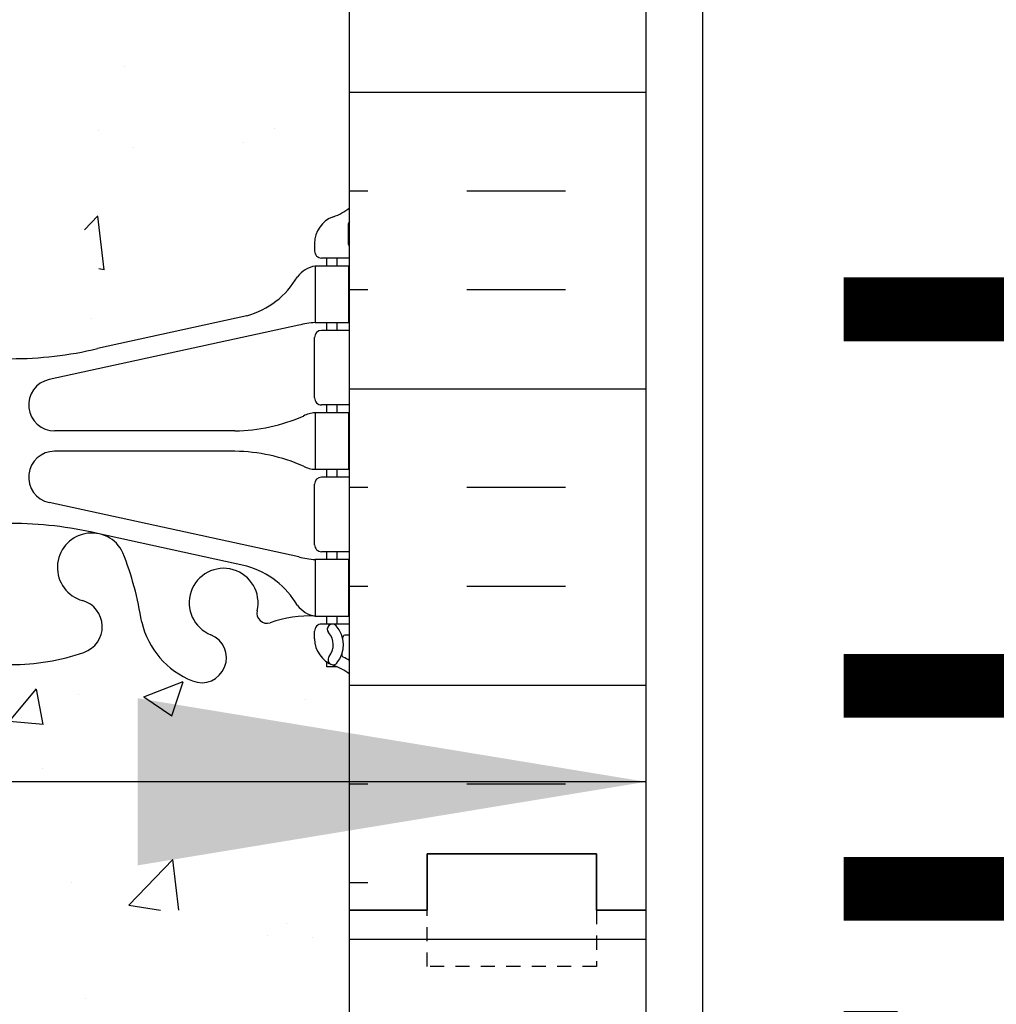
# Model space of a CAD drawing. Units: inches. Extents: x -153 to 191, y 65 to 440.
# Drawn here: x 8 to 17, y 203 to 212 of the extents above; entities that cross this region are included whole.
import ezdxf

# ---------------------------------------------------------------- set-up
doc = ezdxf.new("R2010")
doc.units = ezdxf.units.IN
doc.header["$MEASUREMENT"] = 0
doc.linetypes.add('HIDDEN2', pattern=[0.1875, 0.125, -0.0625])
for name, color, linetype in [('DIM', 4, 'Continuous'), ('HATCH', 12, 'Continuous'), ('line25', 2, 'Continuous'), ('LINE50', 5, 'Continuous'), ('LINE9', 9, 'Continuous'), ('TEXT', 4, 'Continuous'), ('Web_Edge', 9, 'Continuous')]:
    doc.layers.add(name, color=color, linetype=linetype)
doc.styles.add('DIM', font='romans.shx', dxfattribs={"width": 0.7})
doc.dimstyles.new('int_48', dxfattribs={"dimscale": 48, "dimtxt": 0.09375, "dimasz": 0.09375, "dimexe": 0.09375, "dimexo": 0.0625, "dimgap": 0.0625, "dimtad": 1, "dimdec": 1, "dimzin": 3, "dimdsep": 46, "dimlunit": 4, "dimtxsty": 'DIM', "dimcen": 0.09, "dimdle": 0.09375, "dimse1": 1, "dimse2": 1, "dimclrt": 4, "dimadec": 0, "dimazin": 0, "dimtfac": 1, "dimtdec": 1, "dimtmove": 2, "dimatfit": 3, "dimfxl": 0, "dimfrac": 2, "dimtolj": 1, "dimtzin": 0, "dimarcsym": 0})

# ---------------------------------------------------------------- blocks, each defined once
blk = doc.blocks.new('*D9')
at = {"layer": 'Defpoints', "color": 0}
for p in [(14.4732730349042, 240.6960570866068), (26.97232567844594, 240.6960570866068), (13.97327303490419, 154.6960570866067)]:
    blk.add_point(p, dxfattribs=at)
at = {"layer": 'DIM', "color": 0, "lineweight": -2}
for p, q in [((17.4732730349042, 240.6960570866068), (31.47232567844594, 240.6960570866068)), ((26.97232567844593, 159.1960570866067), (26.97232567844594, 236.1960570866068))]:
    blk.add_line(p, q, dxfattribs=at)
at = {"layer": 'DIM', "color": 0}
for points in [[(26.22232567844594, 236.1960570866068), (27.72232567844594, 236.1960570866068), (26.97232567844594, 240.6960570866068)], [(26.22232567844593, 159.1960570866067), (27.72232567844593, 159.1960570866067), (26.97232567844593, 154.6960570866067)]]:
    blk.add_solid(points, dxfattribs=at)
at = {"layer": 'DIM', "color": 4, "insert": (21.7223256784459, 197.6960570866068), "char_height": 4.5, "attachment_point": 5, "rotation": 90, "style": 'DIM'}
blk.add_mtext('\\A1;BACKFILL HEIGHTT', dxfattribs=at)

msp = doc.modelspace()

# ---------------------------------------------------------------- hatches: boundary and pattern name
at = {"layer": 'HATCH'}
h = msp.add_hatch(dxfattribs=at)
h.set_pattern_fill('INSUL', color=256, scale=7, style=0)
h.set_pattern_definition([(180, (2937.509854746389, -193.3134569761049), (0, 2.625), []), (180, (2937.509854746389, -192.4384569761049), (0, 2.625), [0.875, -0.875]), (180, (2937.509854746389, -191.5634569761049), (0, 2.625), [0.875, -0.875])])
h.paths.add_polyline_path([(13.97327303490419, 203.6960570866067), (13.53577303490419, 203.6960570866067), (13.53577303490373, 204.1960570866067), (12.03577303490419, 204.1960570866068), (12.03577303490419, 203.6960570866068), (11.34827303490419, 203.6960570866067), (11.34827303490419, 221.6960570866068), (12.03577303490419, 221.6960570866067), (12.03577303490419, 222.1960570866067), (13.53577303490373, 222.1960570866068), (13.53577303490419, 221.6960570866067), (13.97327303490419, 221.6960570866067)])
h = msp.add_hatch(dxfattribs=at)
h.set_pattern_fill('AR-CONC', color=256, scale=0.5, style=0)
h.set_pattern_definition([(49.99999999999999, (-2920.81330867658, -193.3134569761049), (3.586300913003767, -0.3137606749129755), [0.375, -4.125]), (355, (-2920.81330867658, -193.3134569761049), (-0.693756668065, 3.760960668500059), [0.3, -3.3]), (100.4514, (-2920.51445027658, -193.339603676105), (2.892546908570108, 3.447197710304768), [0.3187009499999999, -3.505710559999998]), (46.18420000000002, (-2920.81330867658, -192.3134569761049), (5.336205243128222, -0.8275950716450908), [0.5624999999999996, -6.187499999999996]), (96.63559999999998, (-2920.36862495158, -192.3824235111049), (4.673313527743517, 4.870589354502209), [0.4780514399999998, -5.258564999999996]), (351.1842, (-2920.81330867658, -192.3134569761049), (4.673309725668136, 4.870593004626623), [0.45, -4.95]), (21, (-2920.31330867658, -192.5634569761049), (2.984535260592308, -2.013094453326694), [0.375, -4.125]), (326.0000000000001, (-2920.31330867658, -192.5634569761049), (1.216576659607909, 3.625750225234265), [0.3, -3.3]), (71.4514, (-2920.06459751158, -192.7312150061049), (4.20111314290745, 1.612652483549762), [0.31870095, -3.50571056]), (37.50000000000001, (-2920.81330867658, -193.3134569761049), (0.06079927658645334, 1.664469269156557), [0, -3.26, 0, -3.35, 0, -3.3125]), (7.499999999999999, (-2920.81330867658, -193.3134569761049), (1.315347687210743, 1.972058559411801), [0, -1.91, 0, -3.185, 0, -1.2625]), (327.5, (-2921.928308676579, -193.3134569761049), (2.669112180862045, -0.112774358671899), [0, -1.25, 0, -3.9, 0, -5.175]), (317.5, (-2922.428308676579, -193.3134569761049), (2.915930846711931, 0.5005249116615884), [0, -1.625, 0, -2.59, 0, -3.675])])
edge = h.paths.add_edge_path()
edge.add_arc((8.348273034904146, 217.5215435662083), 1.999999999999943, 71.07703609365723, 89.99999999999869, ccw=False)
edge.add_arc((8.9190350142703, 219.1864251724822), 0.2400000000001691, -74.2746540495371, 71.07703609345259, ccw=False)
edge.add_arc((9.066744339980922, 218.6618234615636), 0.3050000000004039, 105.7253459502116, 280.5074763433722)
edge.add_line((9.122365306830027, 218.3619379700055), (9.141983638781305, 218.3662493627049))
edge.add_arc((9.066744339981746, 218.6618234615641), 0.3050000000003905, 284.2815063407652, 334.6218268226352)
edge.add_arc((6.545309534453501, 219.6158983279989), 3.00000000000012, 338.8016100230566, 350.9727325929267)
edge.add_arc((10.23327303490455, 218.974237908699), 0.7450000000000212, 111.80374798942461, 166.7347785155271, ccw=False)
edge.add_arc((10.03827303490402, 219.461680212977), 0.2199999999999926, -68.1962520106211, 111.8037479893789, ccw=False)
edge.add_arc((10.23327303490438, 218.9742379086991), 0.3049999999998957, 111.8037479894674, 373.3204943318949)
edge.add_arc((10.61764616157237, 219.0652450485033), 0.08999999999992638, 69.22372667780837, 193.3204943320072, ccw=False)
edge.add_arc((10.98723647062764, 220.0906587515127), 0.9999999999999952, 250.2652910363798, 273.2121335620942)
edge.add_line((11.04326941477574, 219.0922298310732), (11.14826941476075, 219.0922298310732))
edge.add_line((11.14826941476075, 219.0922298310732), (11.1482694147653, 219.1622298310731))
edge.add_line((11.1482694147653, 219.1622298310731), (11.10076941476745, 219.1622298310731))
edge.add_arc((11.10076941476745, 219.2247298310731), 0.0625, 179.9999999969255, 270, ccw=False)
edge.add_line((11.03826941476745, 219.2247298310765), (11.03826941477109, 219.2922298310867))
edge.add_arc((11.28826941477109, 219.2922298310732), 0.2500000000000018, 124.05579773813031, 179.9999999969125, ccw=False)
edge.add_line((11.14826941478713, 219.4993529828561), (11.14826941478986, 219.5410790427802))
edge.add_line((11.14826941478986, 219.5410790427802), (11.23826941479046, 219.5410790427733))
edge.add_arc((11.03826941476106, 219.9993366122561), 0.4999999999999996, 293.5781784818773, 308.3166631996413)
edge.add_line((11.34827303490419, 219.607038568037), (11.34827303490419, 221.6960570866067))
edge.add_line((11.34827303490419, 221.6960570866067), (5.348273034903734, 221.6960570866067))
edge.add_line((5.348273034903734, 221.6960570866067), (5.348273034903734, 219.6070385680373))
edge.add_arc((5.658276655047267, 219.9993366122561), 0.5000000000000064, 231.6833368003, 246.4218215181291)
edge.add_line((5.458276655017919, 219.5410790427733), (5.548276655018519, 219.5410790427802))
edge.add_line((5.548276655018519, 219.5410790427802), (5.548276655021247, 219.4993529828561))
edge.add_arc((5.408276655037291, 219.2922298310732), 0.2499999999999994, 3.087507138843648e-09, 55.944202261869975, ccw=False)
edge.add_line((5.658276655037291, 219.2922298310867), (5.658276655040929, 219.2247298310765))
edge.add_arc((5.595776655040929, 219.2247298310731), 0.0625, -90, 3.074489995924523e-09, ccw=False)
edge.add_line((5.595776655040929, 219.1622298310731), (5.548276655043075, 219.1622298310732))
edge.add_line((5.548276655043075, 219.1622298310732), (5.548276655047168, 219.0922298310732))
edge.add_line((5.548276655047168, 219.0922298310732), (5.65327665503262, 219.0922298310732))
edge.add_arc((5.709309599181417, 220.0906587515126), 0.9999999999999777, 266.7878664378658, 289.7347089629422)
edge.add_arc((6.078899908236039, 219.0652450485032), 0.08999999999992568, -13.32049433208158, 110.77627332933201, ccw=False)
edge.add_arc((6.463273034904041, 218.9742379086991), 0.3049999999999055, 166.6795056681329, 428.1962520105422)
edge.add_arc((6.658273034904589, 219.4616802129769), 0.2199999999999451, 68.19625201055243, 248.1962520105524, ccw=False)
edge.add_arc((6.46327303490412, 218.9742379086988), 0.7450000000000033, 13.265221484412677, 68.19625201056141, ccw=False)
edge.add_arc((10.15123653535557, 219.6158983279964), 3.000000000000114, 189.0272674070441, 201.1983899768345)
edge.add_arc((7.629801729826561, 218.6618234615642), 0.3050000000004167, 205.3781731768069, 255.7184936597782)
edge.add_line((7.554562431029801, 218.3662493627044), (7.574180762968801, 218.3619379700077))
edge.add_arc((7.629801729823413, 218.6618234615647), 0.3050000000004036, 259.492523655576, 434.2746540489991)
edge.add_arc((7.777511055538035, 219.1864251724822), 0.2400000000001723, 108.92296390630469, 254.2746540495481, ccw=False)
edge.add_arc((8.348273034904146, 217.5215435662083), 1.999999999999943, 89.9999999999988, 108.9229639063127, ccw=False)
edge = h.paths.add_edge_path()
edge.add_line((11.34827303490373, 212.6960570866068), (11.34827303490373, 215.4774210941101))
edge.add_arc((11.03826941476125, 215.0851230498905), 0.4999999999999843, 51.68333680045027, 70.5287793646624)
edge.add_arc((11.28826941477154, 215.7922298310733), 0.2499999999999957, 180.000000003094, 250.5287793646992, ccw=False)
edge.add_line((11.03826941477154, 215.7922298310598), (11.0382694147679, 215.85972983107))
edge.add_arc((11.1007694147679, 215.8597298310733), 0.0625, 90, 180.0000000030745, ccw=False)
edge.add_line((11.1007694147679, 215.9222298310733), (11.14826941455339, 215.9222298310733))
edge.add_line((11.14826941455339, 215.9222298310733), (11.14826941455839, 215.9922298310734))
edge.add_line((11.14826941455839, 215.9922298310734), (11.04326941477756, 215.9922298310734))
edge.add_arc((11.18367506967633, 216.3984761314338), 0.429825318570368, 205.7117538483792, 250.933976879218, ccw=False)
edge.add_arc((10.23889800592246, 215.7103187967699), 0.7500000000003587, 41.98276055956026, 66.86079864578616)
edge.add_line((10.53362277583258, 216.3999834326632), (9.367641889493093, 216.6686188592978))
edge.add_arc((9.293805803429542, 216.8708464307424), 0.2152852950332873, 225.1531794113291, 290.0578379026415, ccw=False)
edge.add_line((9.141983638778576, 216.7182102994423), (9.122365306839576, 216.722521692139))
edge.add_line((9.122365306839576, 216.722521692139), (7.574180762978351, 216.7225216921411))
edge.add_line((7.574180762978351, 216.7225216921411), (7.554562431027072, 216.7182102994417))
edge.add_arc((7.320607188626354, 217.032973835026), 0.3921876321103668, 258.1665563686179, 306.62242631742095, ccw=False)
edge.add_line((7.240182297139945, 216.6491210304124), (5.961126974831778, 216.2724280460489))
edge.add_arc((6.457648063885479, 215.7103187967703), 0.7499999999997448, 131.4547326839102, 149.8450195337107)
edge.add_arc((5.753786159743441, 216.002551983538), 0.1010381480881317, -174.13637919395228, 56.77641513742441, ccw=False)
edge.add_line((5.653276655030815, 215.9922298310734), (5.548276655249985, 215.9922298310734))
edge.add_line((5.548276655249985, 215.9922298310734), (5.548276655254988, 215.9222298310733))
edge.add_line((5.548276655254988, 215.9222298310733), (5.595776655040474, 215.9222298310733))
edge.add_arc((5.595776655040474, 215.8597298310733), 0.0625, -3.074489995924523e-09, 90, ccw=False)
edge.add_line((5.658276655040474, 215.85972983107), (5.658276655036836, 215.7922298310598))
edge.add_arc((5.408276655036836, 215.7922298310733), 0.2499999999999964, 289.4712206353008, 359.99999999690596, ccw=False)
edge.add_arc((5.658276655046834, 215.0851230498903), 0.499999999999992, 109.471220635301, 128.3166631995719)
edge.add_line((5.348273034904189, 215.4774210941098), (5.348273034904189, 212.6960570866067))
edge.add_line((5.348273034904189, 212.6960570866067), (11.34827303490373, 212.6960570866068))
edge = h.paths.add_edge_path()
edge.add_line((5.348273034903734, 212.6960570866068), (5.348273034903734, 209.9146930791039))
edge.add_arc((5.6582766550464, 210.3069911233233), 0.4999999999999797, 231.6833368004247, 250.5287793647518)
edge.add_arc((5.408276655036836, 209.5998843421402), 0.2499999999999957, 3.081026989093516e-09, 70.52877936469918, ccw=False)
edge.add_line((5.658276655036836, 209.5998843421536), (5.658276655040474, 209.5323843421435))
edge.add_arc((5.595776655040474, 209.5323843421402), 0.0625, -90, 3.074489995924523e-09, ccw=False)
edge.add_line((5.595776655040474, 209.4698843421402), (5.548276655254988, 209.4698843421401))
edge.add_line((5.548276655254988, 209.4698843421401), (5.548276655250895, 209.3998843421401))
edge.add_line((5.548276655250895, 209.3998843421401), (5.653276655030815, 209.3998843421401))
edge.add_arc((5.709309599181445, 210.3983132625795), 0.9999999999999953, 266.7878664377605, 289.7347089629402)
edge.add_arc((6.078899908236039, 209.3728995595701), 0.08999999999992568, -13.32049433208158, 110.77627332933201, ccw=False)
edge.add_arc((6.463273034904041, 209.2818924197659), 0.3049999999999055, 166.6795056681329, 428.1962520105422)
edge.add_arc((6.658273034904589, 209.7693347240437), 0.2199999999999451, 68.19625201055243, 248.1962520105524, ccw=False)
edge.add_arc((6.46327303490412, 209.2818924197657), 0.7450000000000033, 13.265221484412677, 68.19625201056141, ccw=False)
edge.add_arc((10.15123653535557, 209.9235528390633), 3.000000000000114, 189.0272674070441, 201.1983899768345)
edge.add_arc((7.629801729826561, 208.9694779726311), 0.3050000000004167, 205.3781731768069, 255.7184936597782)
edge.add_line((7.554562431029801, 208.6739038737712), (7.574180762968801, 208.6695924810745))
edge.add_arc((7.629801729823413, 208.9694779726316), 0.3050000000004036, 259.492523655576, 434.2746540489991)
edge.add_arc((7.777511055538035, 209.494079683549), 0.2400000000001723, 108.92296390630469, 254.2746540495481, ccw=False)
edge.add_arc((8.348273034904146, 207.8291980772751), 1.999999999999943, 89.9999999999988, 108.9229639063127, ccw=False)
edge.add_arc((8.348273034904146, 207.8291980772751), 1.999999999999943, 71.07703609365723, 89.99999999999869, ccw=False)
edge.add_arc((8.9190350142703, 209.494079683549), 0.2400000000001691, -74.2746540495371, 71.07703609345259, ccw=False)
edge.add_arc((9.066744339980922, 208.9694779726304), 0.3050000000004039, 105.7253459502116, 280.5074763433722)
edge.add_line((9.122365306830027, 208.6695924810724), (9.141983638781305, 208.6739038737718))
edge.add_arc((9.066744339981746, 208.9694779726309), 0.3050000000003905, 284.2815063407652, 334.6218268226352)
edge.add_arc((6.545309534453516, 209.9235528390658), 3.000000000000119, 338.8016100230561, 350.9727325929251)
edge.add_arc((10.23327303490453, 209.2818924197659), 0.744999999999993, 111.8037479894248, 166.7347785155333, ccw=False)
edge.add_arc((10.03827303490402, 209.7693347240439), 0.2199999999999926, -68.1962520106211, 111.8037479893789, ccw=False)
edge.add_arc((10.23327303490438, 209.281892419766), 0.3049999999998957, 111.8037479894674, 373.3204943318949)
edge.add_arc((10.61764616157237, 209.3728995595701), 0.08999999999992638, 69.22372667780837, 193.3204943320072, ccw=False)
edge.add_arc((10.98723647062761, 210.3983132625796), 0.9999999999999856, 250.2652910363813, 273.2121335622003)
edge.add_line((11.04326941477756, 209.3998843421401), (11.14826941455748, 209.3998843421401))
edge.add_line((11.14826941455748, 209.3998843421401), (11.14826941455339, 209.4698843421401))
edge.add_line((11.14826941455339, 209.4698843421401), (11.1007694147679, 209.4698843421402))
edge.add_arc((11.1007694147679, 209.5323843421402), 0.0625, 179.9999999969255, 270, ccw=False)
edge.add_line((11.0382694147679, 209.5323843421435), (11.03826941477154, 209.5998843421536))
edge.add_arc((11.28826941477154, 209.5998843421401), 0.2499999999999964, 109.4712206353008, 179.999999996906, ccw=False)
edge.add_arc((11.03826941476154, 210.3069911233231), 0.499999999999992, 289.471220635301, 308.3166631995719)
edge.add_line((11.34827303490419, 209.9146930791036), (11.34827303490419, 212.6960570866067))
edge.add_line((11.34827303490419, 212.6960570866067), (5.348273034903734, 212.6960570866068))
edge = h.paths.add_edge_path()
edge.add_arc((7.777511055538262, 206.2056890007314), 0.2400000000001741, 105.72534595050831, 251.0770360934074, ccw=False)
edge.add_arc((7.629801729827463, 206.73029071165), 0.3050000000004022, 285.7253459502106, 460.5074763430256)
edge.add_line((7.57418076298017, 207.0301762032084), (7.554562431027072, 207.0258648105086))
edge.add_arc((7.629801729826667, 206.7302907116494), 0.3050000000003997, 104.281506340772, 154.6218268226479)
edge.add_arc((10.15123653535484, 205.7762158452144), 3.000000000000128, 158.8016100230544, 170.9727325929213)
edge.add_arc((6.463273034903821, 206.4178762645144), 0.7449999999999998, 291.80374798942626, 346.7347785155379, ccw=False)
edge.add_arc((6.658273034904362, 205.9304339602365), 0.2199999999999926, 111.8037479893789, 291.8037479893789, ccw=False)
edge.add_arc((6.463273034903999, 206.4178762645144), 0.3049999999998957, 291.8037479894674, 553.3204943318949)
edge.add_arc((6.078899908236011, 206.3268691247102), 0.08999999999992551, -110.77627332219203, 13.320494332007286, ccw=False)
edge.add_arc((5.709309599180735, 205.3014554217008), 0.9999999999999952, 70.26529103637981, 93.21213356209424)
edge.add_line((5.653276655032634, 206.2998843421403), (5.548276655047168, 206.2998843421403))
edge.add_line((5.548276655047168, 206.2998843421403), (5.548276655043075, 206.2298843421403))
edge.add_line((5.548276655043075, 206.2298843421403), (5.595776655040929, 206.2298843421403))
edge.add_arc((5.595776655040929, 206.1673843421403), 0.0625, -3.074489995924523e-09, 90, ccw=False)
edge.add_line((5.658276655040929, 206.167384342137), (5.658276655037291, 206.0998843421268))
edge.add_arc((5.408276655037291, 206.0998843421403), 0.25, 304.05579773812997, 359.9999999969125, ccw=False)
edge.add_line((5.548276655021247, 205.8927611903574), (5.548276655018064, 205.8510351304333))
edge.add_line((5.548276655018064, 205.8510351304333), (5.458276655017919, 205.8510351304402))
edge.add_arc((5.658276655047317, 205.3927775609574), 0.4999999999999999, 113.5781784818773, 128.3166631996413)
edge.add_line((5.348273034904189, 205.7850756051765), (5.348273034904643, 203.6960570866067))
edge.add_line((5.348273034904643, 203.6960570866067), (11.34827303490419, 203.6960570866067))
edge.add_line((11.34827303490419, 203.6960570866067), (11.34827303490419, 205.7850756051765))
edge.add_arc((11.03826941476106, 205.3927775609574), 0.4999999999999995, 51.68333680035876, 66.42182151812275)
edge.add_line((11.23826941479046, 205.8510351304402), (11.14826941479031, 205.8510351304333))
edge.add_line((11.14826941479031, 205.8510351304333), (11.14826941478713, 205.8927611903574))
edge.add_arc((11.28826941477109, 206.0998843421403), 0.2500000000000004, 180.0000000030875, 235.9442022618697, ccw=False)
edge.add_line((11.03826941477109, 206.0998843421268), (11.03826941476745, 206.167384342137))
edge.add_arc((11.10076941476745, 206.1673843421403), 0.0625, 90, 180.0000000030745, ccw=False)
edge.add_line((11.10076941476745, 206.2298843421403), (11.1482694147653, 206.2298843421404))
edge.add_line((11.1482694147653, 206.2298843421404), (11.1482694147603, 206.2998843421403))
edge.add_line((11.1482694147603, 206.2998843421403), (11.04326941477574, 206.2998843421403))
edge.add_arc((10.98723647062696, 205.3014554217008), 1.000000000000005, 86.78786643786667, 109.7347089629418)
edge.add_arc((10.61764616157234, 206.3268691247103), 0.08999999999992599, 166.6795056679182, 290.7762733293325, ccw=False)
edge.add_arc((10.23327303490434, 206.4178762645144), 0.3049999999999047, 346.6795056681329, 608.196252010542)
edge.add_arc((10.03827303490379, 205.9304339602366), 0.2199999999999451, -111.80374798944757, 68.19625201055243, ccw=False)
edge.add_arc((10.23327303490426, 206.4178762645147), 0.7450000000000035, 193.2652214844126, 248.1962520105613, ccw=False)
edge.add_arc((6.545309534452791, 205.776215845217), 3.000000000000151, 9.02726740704625, 21.1983899768354)
edge.add_arc((9.066744339981803, 206.7302907116493), 0.3050000000003937, 25.37817317679129, 75.71849365977413)
edge.add_line((9.141983638778576, 207.0258648105091), (9.122365306839576, 207.0301762032058))
edge.add_arc((9.066744339984965, 206.7302907116488), 0.3050000000004036, 79.492523655576, 254.2746540489991)
edge.add_arc((8.919035014270342, 206.2056890007313), 0.2400000000001723, -71.07703609369531, 74.27465404954808, ccw=False)
edge.add_arc((8.348273034904224, 207.8705706070052), 1.999999999999971, 269.9999999999989, 288.92296390631253, ccw=False)
edge.add_arc((8.348273034904729, 207.8705706070052), 1.999999999999943, 251.0770360936421, 269.9999999999845, ccw=False)
h = msp.add_hatch(dxfattribs=at)
h.set_pattern_fill('INSUL', color=256, scale=7, style=0)
h.set_pattern_definition([(180, (2937.509854746389, -211.3134569761049), (0, 2.625), []), (180, (2937.509854746389, -210.4384569761049), (0, 2.625), [0.875, -0.875]), (180, (2937.509854746389, -209.5634569761049), (0, 2.625), [0.875, -0.875])])
h.paths.add_polyline_path([(13.97327303490419, 185.6960570866067), (13.53577303490419, 185.6960570866067), (13.53577303490373, 186.1960570866067), (12.03577303490419, 186.1960570866068), (12.03577303490419, 185.6960570866068), (11.34827303490419, 185.6960570866067), (11.34827303490419, 203.6960570866068), (12.03577303490419, 203.6960570866067), (12.03577303490419, 204.1960570866067), (13.53577303490373, 204.1960570866068), (13.53577303490419, 203.6960570866067), (13.97327303490419, 203.6960570866067)])
h = msp.add_hatch(dxfattribs=at)
h.set_pattern_fill('AR-CONC', color=256, scale=0.5, style=0)
h.set_pattern_definition([(49.99999999999999, (-2920.81330867658, -211.3134569761049), (3.586300913003767, -0.3137606749129755), [0.375, -4.125]), (355, (-2920.81330867658, -211.3134569761049), (-0.693756668065, 3.760960668500059), [0.3, -3.3]), (100.4514, (-2920.51445027658, -211.339603676105), (2.892546908570108, 3.447197710304768), [0.3187009499999999, -3.505710559999998]), (46.18420000000002, (-2920.81330867658, -210.3134569761049), (5.336205243128222, -0.8275950716450908), [0.5624999999999996, -6.187499999999996]), (96.63559999999998, (-2920.36862495158, -210.3824235111049), (4.673313527743517, 4.870589354502209), [0.4780514399999998, -5.258564999999996]), (351.1842, (-2920.81330867658, -210.3134569761049), (4.673309725668136, 4.870593004626623), [0.45, -4.95]), (21, (-2920.31330867658, -210.5634569761049), (2.984535260592308, -2.013094453326694), [0.375, -4.125]), (326.0000000000001, (-2920.31330867658, -210.5634569761049), (1.216576659607909, 3.625750225234265), [0.3, -3.3]), (71.4514, (-2920.06459751158, -210.7312150061049), (4.20111314290745, 1.612652483549762), [0.31870095, -3.50571056]), (37.50000000000001, (-2920.81330867658, -211.3134569761049), (0.06079927658645334, 1.664469269156557), [0, -3.26, 0, -3.35, 0, -3.3125]), (7.499999999999999, (-2920.81330867658, -211.3134569761049), (1.315347687210743, 1.972058559411801), [0, -1.91, 0, -3.185, 0, -1.2625]), (327.5, (-2921.928308676579, -211.3134569761049), (2.669112180862045, -0.112774358671899), [0, -1.25, 0, -3.9, 0, -5.175]), (317.5, (-2922.428308676579, -211.3134569761049), (2.915930846711931, 0.5005249116615884), [0, -1.625, 0, -2.59, 0, -3.675])])
edge = h.paths.add_edge_path()
edge.add_arc((8.348273034904146, 199.5215435662083), 1.999999999999943, 71.07703609365723, 89.99999999999869, ccw=False)
edge.add_arc((8.9190350142703, 201.1864251724822), 0.2400000000001691, -74.2746540495371, 71.07703609345259, ccw=False)
edge.add_arc((9.066744339980922, 200.6618234615636), 0.3050000000004039, 105.7253459502116, 280.5074763433722)
edge.add_line((9.122365306830027, 200.3619379700055), (9.141983638781305, 200.3662493627049))
edge.add_arc((9.066744339981746, 200.6618234615641), 0.3050000000003905, 284.2815063407652, 334.6218268226352)
edge.add_arc((6.545309534453501, 201.6158983279989), 3.00000000000012, 338.8016100230566, 350.9727325929267)
edge.add_arc((10.23327303490455, 200.974237908699), 0.7450000000000212, 111.80374798942461, 166.7347785155271, ccw=False)
edge.add_arc((10.03827303490402, 201.461680212977), 0.2199999999999926, -68.1962520106211, 111.8037479893789, ccw=False)
edge.add_arc((10.23327303490438, 200.9742379086991), 0.3049999999998957, 111.8037479894674, 373.3204943318949)
edge.add_arc((10.61764616157237, 201.0652450485033), 0.08999999999992638, 69.22372667780837, 193.3204943320072, ccw=False)
edge.add_arc((10.98723647062764, 202.0906587515127), 0.9999999999999952, 250.2652910363798, 273.2121335620942)
edge.add_line((11.04326941477574, 201.0922298310732), (11.14826941476075, 201.0922298310732))
edge.add_line((11.14826941476075, 201.0922298310732), (11.1482694147653, 201.1622298310731))
edge.add_line((11.1482694147653, 201.1622298310731), (11.10076941476745, 201.1622298310731))
edge.add_arc((11.10076941476745, 201.2247298310731), 0.0625, 179.9999999969255, 270, ccw=False)
edge.add_line((11.03826941476745, 201.2247298310765), (11.03826941477109, 201.2922298310867))
edge.add_arc((11.28826941477109, 201.2922298310732), 0.2500000000000018, 124.05579773813031, 179.9999999969125, ccw=False)
edge.add_line((11.14826941478713, 201.4993529828561), (11.14826941478986, 201.5410790427802))
edge.add_line((11.14826941478986, 201.5410790427802), (11.23826941479046, 201.5410790427733))
edge.add_arc((11.03826941476106, 201.9993366122561), 0.4999999999999996, 293.5781784818773, 308.3166631996413)
edge.add_line((11.34827303490419, 201.607038568037), (11.34827303490419, 203.6960570866067))
edge.add_line((11.34827303490419, 203.6960570866067), (5.348273034903734, 203.6960570866067))
edge.add_line((5.348273034903734, 203.6960570866067), (5.348273034903734, 201.6070385680373))
edge.add_arc((5.658276655047267, 201.9993366122561), 0.5000000000000064, 231.6833368003, 246.4218215181291)
edge.add_line((5.458276655017919, 201.5410790427733), (5.548276655018519, 201.5410790427802))
edge.add_line((5.548276655018519, 201.5410790427802), (5.548276655021247, 201.4993529828561))
edge.add_arc((5.408276655037291, 201.2922298310732), 0.2499999999999994, 3.087507138843648e-09, 55.944202261869975, ccw=False)
edge.add_line((5.658276655037291, 201.2922298310867), (5.658276655040929, 201.2247298310765))
edge.add_arc((5.595776655040929, 201.2247298310731), 0.0625, -90, 3.074489995924523e-09, ccw=False)
edge.add_line((5.595776655040929, 201.1622298310731), (5.548276655043075, 201.1622298310732))
edge.add_line((5.548276655043075, 201.1622298310732), (5.548276655047168, 201.0922298310732))
edge.add_line((5.548276655047168, 201.0922298310732), (5.65327665503262, 201.0922298310732))
edge.add_arc((5.709309599181417, 202.0906587515126), 0.9999999999999777, 266.7878664378658, 289.7347089629422)
edge.add_arc((6.078899908236039, 201.0652450485032), 0.08999999999992568, -13.32049433208158, 110.77627332933201, ccw=False)
edge.add_arc((6.463273034904041, 200.9742379086991), 0.3049999999999055, 166.6795056681329, 428.1962520105422)
edge.add_arc((6.658273034904589, 201.4616802129769), 0.2199999999999451, 68.19625201055243, 248.1962520105524, ccw=False)
edge.add_arc((6.46327303490412, 200.9742379086988), 0.7450000000000033, 13.265221484412677, 68.19625201056141, ccw=False)
edge.add_arc((10.15123653535557, 201.6158983279964), 3.000000000000114, 189.0272674070441, 201.1983899768345)
edge.add_arc((7.629801729826561, 200.6618234615642), 0.3050000000004167, 205.3781731768069, 255.7184936597782)
edge.add_line((7.554562431029801, 200.3662493627044), (7.574180762968801, 200.3619379700077))
edge.add_arc((7.629801729823413, 200.6618234615647), 0.3050000000004036, 259.492523655576, 434.2746540489991)
edge.add_arc((7.777511055538035, 201.1864251724822), 0.2400000000001723, 108.92296390630469, 254.2746540495481, ccw=False)
edge.add_arc((8.348273034904146, 199.5215435662083), 1.999999999999943, 89.9999999999988, 108.9229639063127, ccw=False)
edge = h.paths.add_edge_path()
edge.add_line((11.34827303490373, 194.6960570866068), (11.34827303490373, 197.4774210941101))
edge.add_arc((11.03826941476125, 197.0851230498905), 0.4999999999999843, 51.68333680045027, 70.5287793646624)
edge.add_arc((11.28826941477154, 197.7922298310733), 0.2499999999999957, 180.000000003094, 250.5287793646992, ccw=False)
edge.add_line((11.03826941477154, 197.7922298310598), (11.0382694147679, 197.85972983107))
edge.add_arc((11.1007694147679, 197.8597298310733), 0.0625, 90, 180.0000000030745, ccw=False)
edge.add_line((11.1007694147679, 197.9222298310733), (11.14826941455339, 197.9222298310733))
edge.add_line((11.14826941455339, 197.9222298310733), (11.14826941455839, 197.9922298310734))
edge.add_line((11.14826941455839, 197.9922298310734), (11.04326941477756, 197.9922298310734))
edge.add_arc((11.18367506967633, 198.3984761314338), 0.429825318570368, 205.7117538483792, 250.933976879218, ccw=False)
edge.add_arc((10.23889800592246, 197.7103187967699), 0.7500000000003587, 41.98276055956026, 66.86079864578616)
edge.add_line((10.53362277583258, 198.3999834326632), (9.367641889493093, 198.6686188592978))
edge.add_arc((9.293805803429542, 198.8708464307424), 0.2152852950332873, 225.1531794113291, 290.0578379026415, ccw=False)
edge.add_line((9.141983638778576, 198.7182102994423), (9.122365306839576, 198.722521692139))
edge.add_line((9.122365306839576, 198.722521692139), (7.574180762978351, 198.7225216921411))
edge.add_line((7.574180762978351, 198.7225216921411), (7.554562431027072, 198.7182102994417))
edge.add_arc((7.320607188626354, 199.032973835026), 0.3921876321103668, 258.1665563686179, 306.62242631742095, ccw=False)
edge.add_line((7.240182297139945, 198.6491210304124), (5.961126974831778, 198.2724280460489))
edge.add_arc((6.457648063885479, 197.7103187967703), 0.7499999999997448, 131.4547326839102, 149.8450195337107)
edge.add_arc((5.753786159743441, 198.002551983538), 0.1010381480881317, -174.13637919395228, 56.77641513742441, ccw=False)
edge.add_line((5.653276655030815, 197.9922298310734), (5.548276655249985, 197.9922298310734))
edge.add_line((5.548276655249985, 197.9922298310734), (5.548276655254988, 197.9222298310733))
edge.add_line((5.548276655254988, 197.9222298310733), (5.595776655040474, 197.9222298310733))
edge.add_arc((5.595776655040474, 197.8597298310733), 0.0625, -3.074489995924523e-09, 90, ccw=False)
edge.add_line((5.658276655040474, 197.85972983107), (5.658276655036836, 197.7922298310598))
edge.add_arc((5.408276655036836, 197.7922298310733), 0.2499999999999964, 289.4712206353008, 359.99999999690596, ccw=False)
edge.add_arc((5.658276655046834, 197.0851230498903), 0.499999999999992, 109.471220635301, 128.3166631995719)
edge.add_line((5.348273034904189, 197.4774210941098), (5.348273034904189, 194.6960570866067))
edge.add_line((5.348273034904189, 194.6960570866067), (11.34827303490373, 194.6960570866068))
edge = h.paths.add_edge_path()
edge.add_line((5.348273034903734, 194.6960570866068), (5.348273034903734, 191.9146930791039))
edge.add_arc((5.6582766550464, 192.3069911233233), 0.4999999999999797, 231.6833368004247, 250.5287793647518)
edge.add_arc((5.408276655036836, 191.5998843421402), 0.2499999999999957, 3.081026989093516e-09, 70.52877936469918, ccw=False)
edge.add_line((5.658276655036836, 191.5998843421536), (5.658276655040474, 191.5323843421435))
edge.add_arc((5.595776655040474, 191.5323843421402), 0.0625, -90, 3.074489995924523e-09, ccw=False)
edge.add_line((5.595776655040474, 191.4698843421402), (5.548276655254988, 191.4698843421401))
edge.add_line((5.548276655254988, 191.4698843421401), (5.548276655250895, 191.3998843421401))
edge.add_line((5.548276655250895, 191.3998843421401), (5.653276655030815, 191.3998843421401))
edge.add_arc((5.709309599181445, 192.3983132625795), 0.9999999999999953, 266.7878664377605, 289.7347089629402)
edge.add_arc((6.078899908236039, 191.3728995595701), 0.08999999999992568, -13.32049433208158, 110.77627332933201, ccw=False)
edge.add_arc((6.463273034904041, 191.2818924197659), 0.3049999999999055, 166.6795056681329, 428.1962520105422)
edge.add_arc((6.658273034904589, 191.7693347240437), 0.2199999999999451, 68.19625201055243, 248.1962520105524, ccw=False)
edge.add_arc((6.46327303490412, 191.2818924197657), 0.7450000000000033, 13.265221484412677, 68.19625201056141, ccw=False)
edge.add_arc((10.15123653535557, 191.9235528390633), 3.000000000000114, 189.0272674070441, 201.1983899768345)
edge.add_arc((7.629801729826561, 190.9694779726311), 0.3050000000004167, 205.3781731768069, 255.7184936597782)
edge.add_line((7.554562431029801, 190.6739038737712), (7.574180762968801, 190.6695924810745))
edge.add_arc((7.629801729823413, 190.9694779726316), 0.3050000000004036, 259.492523655576, 434.2746540489991)
edge.add_arc((7.777511055538035, 191.494079683549), 0.2400000000001723, 108.92296390630469, 254.2746540495481, ccw=False)
edge.add_arc((8.348273034904146, 189.8291980772751), 1.999999999999943, 89.9999999999988, 108.9229639063127, ccw=False)
edge.add_arc((8.348273034904146, 189.8291980772751), 1.999999999999943, 71.07703609365723, 89.99999999999869, ccw=False)
edge.add_arc((8.9190350142703, 191.494079683549), 0.2400000000001691, -74.2746540495371, 71.07703609345259, ccw=False)
edge.add_arc((9.066744339980922, 190.9694779726304), 0.3050000000004039, 105.7253459502116, 280.5074763433722)
edge.add_line((9.122365306830027, 190.6695924810724), (9.141983638781305, 190.6739038737718))
edge.add_arc((9.066744339981746, 190.9694779726309), 0.3050000000003905, 284.2815063407652, 334.6218268226352)
edge.add_arc((6.545309534453516, 191.9235528390658), 3.000000000000119, 338.8016100230561, 350.9727325929251)
edge.add_arc((10.23327303490453, 191.2818924197659), 0.744999999999993, 111.8037479894248, 166.7347785155333, ccw=False)
edge.add_arc((10.03827303490402, 191.7693347240439), 0.2199999999999926, -68.1962520106211, 111.8037479893789, ccw=False)
edge.add_arc((10.23327303490438, 191.281892419766), 0.3049999999998957, 111.8037479894674, 373.3204943318949)
edge.add_arc((10.61764616157237, 191.3728995595701), 0.08999999999992638, 69.22372667780837, 193.3204943320072, ccw=False)
edge.add_arc((10.98723647062761, 192.3983132625796), 0.9999999999999856, 250.2652910363813, 273.2121335622003)
edge.add_line((11.04326941477756, 191.3998843421401), (11.14826941455748, 191.3998843421401))
edge.add_line((11.14826941455748, 191.3998843421401), (11.14826941455339, 191.4698843421401))
edge.add_line((11.14826941455339, 191.4698843421401), (11.1007694147679, 191.4698843421402))
edge.add_arc((11.1007694147679, 191.5323843421402), 0.0625, 179.9999999969255, 270, ccw=False)
edge.add_line((11.0382694147679, 191.5323843421435), (11.03826941477154, 191.5998843421536))
edge.add_arc((11.28826941477154, 191.5998843421401), 0.2499999999999964, 109.4712206353008, 179.999999996906, ccw=False)
edge.add_arc((11.03826941476154, 192.3069911233231), 0.499999999999992, 289.471220635301, 308.3166631995719)
edge.add_line((11.34827303490419, 191.9146930791036), (11.34827303490419, 194.6960570866067))
edge.add_line((11.34827303490419, 194.6960570866067), (5.348273034903734, 194.6960570866068))
edge = h.paths.add_edge_path()
edge.add_arc((7.777511055538262, 188.2056890007314), 0.2400000000001741, 105.72534595050831, 251.0770360934074, ccw=False)
edge.add_arc((7.629801729827463, 188.73029071165), 0.3050000000004022, 285.7253459502106, 460.5074763430256)
edge.add_line((7.57418076298017, 189.0301762032084), (7.554562431027072, 189.0258648105086))
edge.add_arc((7.629801729826667, 188.7302907116494), 0.3050000000003997, 104.281506340772, 154.6218268226479)
edge.add_arc((10.15123653535484, 187.7762158452144), 3.000000000000128, 158.8016100230544, 170.9727325929213)
edge.add_arc((6.463273034903821, 188.4178762645144), 0.7449999999999998, 291.80374798942626, 346.7347785155379, ccw=False)
edge.add_arc((6.658273034904362, 187.9304339602365), 0.2199999999999926, 111.8037479893789, 291.8037479893789, ccw=False)
edge.add_arc((6.463273034903999, 188.4178762645144), 0.3049999999998957, 291.8037479894674, 553.3204943318949)
edge.add_arc((6.078899908236011, 188.3268691247102), 0.08999999999992551, -110.77627332219203, 13.320494332007286, ccw=False)
edge.add_arc((5.709309599180735, 187.3014554217008), 0.9999999999999952, 70.26529103637981, 93.21213356209424)
edge.add_line((5.653276655032634, 188.2998843421403), (5.548276655047168, 188.2998843421403))
edge.add_line((5.548276655047168, 188.2998843421403), (5.548276655043075, 188.2298843421403))
edge.add_line((5.548276655043075, 188.2298843421403), (5.595776655040929, 188.2298843421403))
edge.add_arc((5.595776655040929, 188.1673843421403), 0.0625, -3.074489995924523e-09, 90, ccw=False)
edge.add_line((5.658276655040929, 188.167384342137), (5.658276655037291, 188.0998843421268))
edge.add_arc((5.408276655037291, 188.0998843421403), 0.25, 304.05579773812997, 359.9999999969125, ccw=False)
edge.add_line((5.548276655021247, 187.8927611903574), (5.548276655018064, 187.8510351304333))
edge.add_line((5.548276655018064, 187.8510351304333), (5.458276655017919, 187.8510351304402))
edge.add_arc((5.658276655047317, 187.3927775609574), 0.4999999999999999, 113.5781784818773, 128.3166631996413)
edge.add_line((5.348273034904189, 187.7850756051765), (5.348273034904643, 185.6960570866067))
edge.add_line((5.348273034904643, 185.6960570866067), (11.34827303490419, 185.6960570866067))
edge.add_line((11.34827303490419, 185.6960570866067), (11.34827303490419, 187.7850756051765))
edge.add_arc((11.03826941476106, 187.3927775609574), 0.4999999999999995, 51.68333680035876, 66.42182151812275)
edge.add_line((11.23826941479046, 187.8510351304402), (11.14826941479031, 187.8510351304333))
edge.add_line((11.14826941479031, 187.8510351304333), (11.14826941478713, 187.8927611903574))
edge.add_arc((11.28826941477109, 188.0998843421403), 0.2500000000000004, 180.0000000030875, 235.9442022618697, ccw=False)
edge.add_line((11.03826941477109, 188.0998843421268), (11.03826941476745, 188.167384342137))
edge.add_arc((11.10076941476745, 188.1673843421403), 0.0625, 90, 180.0000000030745, ccw=False)
edge.add_line((11.10076941476745, 188.2298843421403), (11.1482694147653, 188.2298843421404))
edge.add_line((11.1482694147653, 188.2298843421404), (11.1482694147603, 188.2998843421403))
edge.add_line((11.1482694147603, 188.2998843421403), (11.04326941477574, 188.2998843421403))
edge.add_arc((10.98723647062696, 187.3014554217008), 1.000000000000005, 86.78786643786667, 109.7347089629418)
edge.add_arc((10.61764616157234, 188.3268691247103), 0.08999999999992599, 166.6795056679182, 290.7762733293325, ccw=False)
edge.add_arc((10.23327303490434, 188.4178762645144), 0.3049999999999047, 346.6795056681329, 608.196252010542)
edge.add_arc((10.03827303490379, 187.9304339602366), 0.2199999999999451, -111.80374798944757, 68.19625201055243, ccw=False)
edge.add_arc((10.23327303490426, 188.4178762645147), 0.7450000000000035, 193.2652214844126, 248.1962520105613, ccw=False)
edge.add_arc((6.545309534452791, 187.776215845217), 3.000000000000151, 9.02726740704625, 21.1983899768354)
edge.add_arc((9.066744339981803, 188.7302907116493), 0.3050000000003937, 25.37817317679129, 75.71849365977413)
edge.add_line((9.141983638778576, 189.0258648105091), (9.122365306839576, 189.0301762032058))
edge.add_arc((9.066744339984965, 188.7302907116488), 0.3050000000004036, 79.492523655576, 254.2746540489991)
edge.add_arc((8.919035014270342, 188.2056890007313), 0.2400000000001723, -71.07703609369531, 74.27465404954808, ccw=False)
edge.add_arc((8.348273034904224, 189.8705706070052), 1.999999999999971, 269.9999999999989, 288.92296390631253, ccw=False)
edge.add_arc((8.348273034904729, 189.8705706070052), 1.999999999999943, 251.0770360936421, 269.9999999999845, ccw=False)

# ---------------------------------------------------------------- linework, layer by layer
at = {"layer": 'line25'}
for p, q in [((11.34827303490419, 203.6960570866067), (11.34827303490419, 221.6960570866067)), ((11.34827303490419, 185.6960570866067), (11.34827303490419, 203.6960570866067))]:
    msp.add_line(p, q, dxfattribs=at)
at = {"layer": 'LINE50'}
for p, q in [((13.97327303490419, 203.6960570866067), (13.97327303490419, 221.6960570866067)), ((13.97327303490419, 185.6960570866067), (13.97327303490419, 203.6960570866067))]:
    msp.add_line(p, q, dxfattribs=at)
for points in [[(13.97327303490419, 203.6960570866067), (13.53577303490419, 203.6960570866067), (13.53577303490419, 204.1960570866067), (12.03577303490419, 204.1960570866067), (12.03577303490419, 203.6960570866067), (11.34827303490419, 203.6960570866067)], [(11.34827303490419, 203.6960570866067), (12.03577303490419, 203.6960570866067), (12.03577303490419, 204.1960570866067), (13.53577303490419, 204.1960570866067), (13.53577303490419, 203.6960570866067), (13.97327303490419, 203.6960570866067)]]:
    msp.add_lwpolyline(points, dxfattribs=at)
at = {"layer": 'LINE9'}
msp.add_line((14.47327303490425, 248.1960570866068), (14.4732730349042, 154.6960570866067), dxfattribs=at)
at = {"layer": 'LINE9', "linetype": 'HIDDEN2'}
msp.add_lwpolyline([(13.97327303490419, 203.6960570866067), (13.53577303490419, 203.6960570866067), (13.53577303490419, 203.1960570866067), (12.03577303490419, 203.1960570866067), (12.03577303490419, 203.6960570866067), (11.34827303490419, 203.6960570866067)], dxfattribs=at)
at = {"layer": 'Web_Edge'}
for p, q in [((11.3382694145057, 209.5898843421388), (11.33826941449069, 209.7759544005153)), ((11.03826941477154, 209.5998843421592), (11.0382694147679, 209.532384342143)), ((11.34827303490419, 209.4698843421402), (11.1007694147679, 209.4698843421402)), ((11.14826941455794, 209.3998843421401), (11.14826941455339, 209.4698843421401)), ((11.23826941479091, 209.3998843421401), (11.23826941479091, 209.4698843421402)), ((10.43826941472616, 208.9587801336223), (9.116413845895288, 208.6682845673676)), ((11.14826941459568, 208.8298843421402), (11.14826941459113, 208.8998843421401)), ((11.23826941479091, 208.8298843421403), (11.23826941479091, 208.8998843421401)), ((10.8992695386064, 208.8760816686156), (8.68803429194849, 208.3945237135969)), ((11.34827303490419, 208.8298843421403), (11.10076941476699, 208.8298843421402)), ((11.03826941476699, 208.2323843421402), (11.03826941476699, 208.7673843421402)), ((11.34827303490419, 208.1698843421403), (11.10076941476745, 208.1698843421402)), ((11.14826941464298, 208.0998843421402), (11.14826941463843, 208.1698843421402)), ((11.23826941479091, 208.0998843421402), (11.23826941479091, 208.1698843421403)), ((10.33354345469024, 207.9398843421401), (8.737401819651943, 207.9398843421401)), ((10.33354345469024, 207.7598843421402), (8.737401819651943, 207.7598843421401)), ((11.14826941467981, 207.5298843421402), (11.14826941467526, 207.5998843421402)), ((11.23826941479091, 207.5298843421402), (11.23826941479091, 207.5998843421402)), ((11.34827303490419, 207.5298843421403), (11.10076941476745, 207.5298843421402)), ((11.03826941476745, 206.9323843421402), (11.03826941476745, 207.4673843421402)), ((10.8992695386064, 206.8236870156647), (8.68803429194849, 207.3052449706834)), ((10.43826941472616, 206.7409885506581), (9.116413845895288, 207.0314841169128)), ((11.34827303490419, 206.8698843421403), (11.10076941476745, 206.8698843421402)), ((11.1482694147271, 206.7998843421403), (11.14826941472256, 206.8698843421402)), ((11.23826941479046, 206.7998843421403), (11.23826941479046, 206.8698843421403)), ((11.1482694147653, 206.2298843421404), (11.14826941476075, 206.2998843421403)), ((11.23826941479046, 206.2298843421404), (11.23826941479046, 206.2998843421403)), ((11.34827303490419, 206.2298843421403), (11.10076941476745, 206.2298843421403)), ((11.03826941477109, 206.0998843421213), (11.03826941476745, 206.1673843421375)), ((11.34827303490419, 206.1298843421403), (11.30639387838163, 206.1298843421403)), ((11.14826941478986, 205.8510351304333), (11.14826941478713, 205.8927611903574)), ((11.23826941479046, 205.8510351304402), (11.14826941478986, 205.8510351304333))]:
    msp.add_line(p, q, dxfattribs=at)
for points in [[(11.34326941460585, 209.3998843421401), (11.04326941460567, 209.3998843421401), (11.04326941460567, 208.8998843421401), (11.34326941460585, 208.8998843421401)], [(11.34326941469043, 208.0998843421402), (11.04326941469025, 208.0998843421402), (11.04326941469025, 207.5998843421402), (11.34326941469043, 207.5998843421402)], [(11.34326941477547, 206.7998843421403), (11.04326941477529, 206.7998843421403), (11.04326941477529, 206.2998843421403), (11.34326941477547, 206.2998843421403)]]:
    msp.add_lwpolyline(points, close=True, dxfattribs=at)
for centre, radius, start, end in [((11.03826941476154, 210.3069911233231), 0.5, 289.4712206353022, 308.3166631995751), ((11.28826941477154, 209.5998843421402), 0.25, 109.4712206353022, 179.999999995639), ((11.35826941449113, 209.775954400517), 0.02, 121.0729509076614, 180.0000000047225), ((11.03826941476154, 210.3069911233231), 0.6, 301.072950907235, 301.109326276349), ((11.35826941450568, 209.5898843421404), 0.02, 180.0000000044326, 240.0119754593407), ((11.1007694147679, 209.5323843421402), 0.0625, 179.9999999973945, 270), ((11.08632775904652, 209.1536202989087), 0.25, 99.91769777881981, 142.7223381652037), ((10.23889800592269, 209.6817953764433), 0.75, 285.4161908857188, 329.8450195337093), ((11.13391817573028, 207.9040014162209), 1, 95.2009309210831, 103.5709120470351), ((11.10076941476699, 208.7673843421402), 0.0625, 90.00000000002606, 180), ((8.348273034903734, 211.9353562759329), 3.356158198657953, 270, 283.2308491601985), ((8.737401819651943, 208.1698843421403), 0.23, 102.3944913430158, 270), ((11.10076941476699, 208.2323843421402), 0.0625, 180, 270.000000000026), ((10.30339369387274, 209.539600251895), 1.6, 271.0797226847589, 293.4326611070308), ((10.30339369387274, 209.539600251895), 1.6, 271.0797226847589, 293.4326611070308), ((11.04739216977713, 207.8812006827507), 0.218722518258797, 91.08004634494158, 119.5062534114422), ((11.04739216977713, 207.8812006827507), 0.218722518258797, 91.08004634494158, 119.5062534114422), ((8.737401819651943, 207.5298843421401), 0.23, 90, 257.6055086569841), ((10.30339369387274, 206.1601684323854), 1.6, 66.5673388929692, 88.92027731524108), ((11.04739216977713, 207.8185680015296), 0.218722518258797, 240.4937465885578, 268.9199536550584), ((11.10076941476745, 207.4673843421402), 0.0625, 90.00000000002606, 180), ((8.348273034903734, 203.7644124083474), 3.356158198657953, 76.769150839801, 90), ((9.06674433998159, 206.7302907116495), 0.3050000000005331, 25.37817317848362, 254.2746540497091), ((11.10076941476745, 206.9323843421402), 0.0625, 180, 270.000000000026), ((6.545309534453274, 205.7762158452147), 3, 9.027267407222588, 21.19838997705664), ((11.13391817573028, 207.7957672680595), 1, 256.4290879529649, 264.7990690789169), ((10.23327303490441, 206.4178762645146), 0.305, 346.6795056680896, 248.1962520106134), ((10.23889800592269, 206.017973307837), 0.75, 30.15498046629049, 74.58380911428115), ((8.919035014271223, 206.2056890007316), 0.2400000000001666, 288.9229639064373, 74.27465404965537), ((11.08632775904652, 206.5461483853717), 0.25, 217.2776618347963, 260.0823022211802), ((10.61764616157279, 206.3268691247104), 0.09, 166.679505668108, 288.8651388026249), ((10.98723647062751, 205.3014554217008), 1, 86.78786643792435, 109.9067031613389), ((10.23327303490441, 206.4178762645146), 0.745, 193.265221483874, 248.1962520106134), ((11.10076941476745, 206.1673843421403), 0.0625, 90, 180.0000000026055), ((11.19579841578706, 206.1837176684572), 0.04500000000006049, 42.46086784301185, 222.4608678427182), ((11.04456200631602, 206.0453249358072), 0.25, 320.1145119962551, 42.46086784279587), ((10.03827303490424, 205.9304339602365), 0.22, 248.1962520105585, 68.19625201055852), ((11.28826941477109, 206.0998843421403), 0.25, 180.000000004361, 250.5287793646978), ((11.04456200631602, 206.0453249358072), 0.16, 320.0000771989637, 42.46086784276028), ((11.30639387838163, 206.1098843421403), 0.02, 90, 194.1540657957965), ((8.348273034904189, 207.8705706070053), 2, 270, 288.9229639063539), ((11.20232837737057, 205.9144282424683), 0.04500919725234097, 139.1878992333822, 321.4480006768622), ((11.29955922322733, 205.9550298495179), 0.02, 160.791602209703, 245.0747707147549), ((11.03826941476108, 205.3927775609574), 0.6, 58.89067372361392, 65.07477071452323), ((11.03826941476108, 205.3927775609574), 0.5, 51.68333680036164, 70.52877936469824)]:
    msp.add_arc(centre, radius, start, end, dxfattribs=at)

# ---------------------------------------------------------------- dimensions: what is measured, and where the dimension line sits
at = {"layer": 'DIM'}
dim = msp.add_linear_dim(base=(26.97232567844594, 240.6960570866068), p1=(13.97327303490419, 154.6960570866067), p2=(14.4732730349042, 240.6960570866068), angle=90, text='BACKFILL HEIGHTT', dimstyle='int_48', override={"dimse1": 1, "dimse2": 0}, dxfattribs=at)
dim.commit()
dim.dimension.update_dxf_attribs({"geometry": '*D9', "text_midpoint": (21.7223256784459, 197.6960570866068)})

# ---------------------------------------------------------------- leaders
at = {"layer": 'TEXT'}
msp.add_leader([(13.97327303490419, 204.8326561283892), (-54.26250583163721, 204.8326561283892), (-71.34177845244858, 204.8326561283891)], dimstyle='int_48', override={"dimgap": 0.0625, "dimtad": 0}, dxfattribs=at)

doc.saveas('drawing.dxf')
